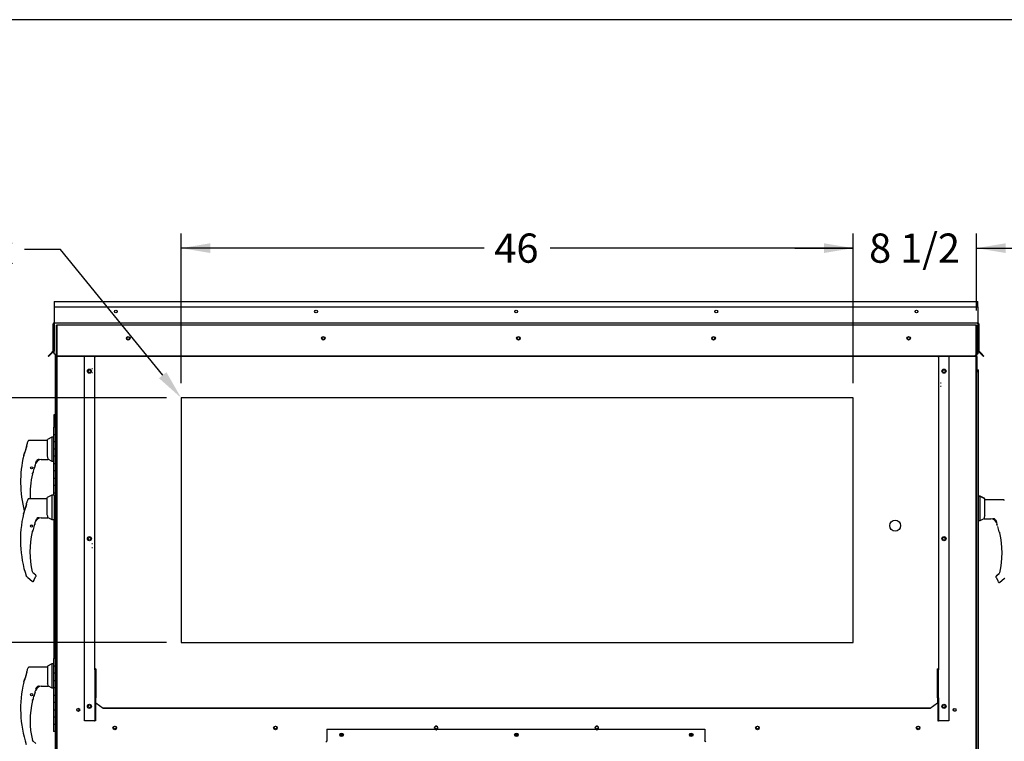
# Paper-space layout 'Layout1' of a CAD drawing. Units: inches. Extents: x 0 to 16.7, y -0.7 to 10.7.
# Drawn here: x 2 to 6.1, y 7.7 to 10.7 of the extents above; entities that cross this region are included whole.
import ezdxf
from ezdxf import colors
from ezdxf.entities.mleader import LeaderData, LeaderLine
from ezdxf.enums import TextEntityAlignment as Align
from ezdxf.lldxf.tags import DXFTag
from ezdxf.math import Vec2, Vec3

# ---------------------------------------------------------------- set-up
doc = ezdxf.new("R2010")
doc.units = ezdxf.units.IN
doc.header["$MEASUREMENT"] = 0
for name, color, linetype in [('0122Y-0076_(RH)', 7, 'Continuous'), ('0122Y-0077_(RH)', 7, 'Continuous'), ('0122Y-0078_(LH)', 7, 'Continuous'), ('0127P-0099', 7, 'Continuous'), ('0127P-0101', 7, 'Continuous'), ('0506F-2434_FAN_S', 7, 'Continuous'), ('0506F-2484_EVAP_', 7, 'Continuous'), ('0506F-3006', 7, 'Continuous'), ('0510F-3055_TOP_P', 7, 'Continuous'), ('0510F-3145_TOP_P', 7, 'Continuous'), ('0703F-10383_RAIN', 7, 'Continuous'), ('0703F-11234_BLAN', 7, 'Continuous'), ('0712F-5077_CAP_E', 7, 'Continuous'), ('0712F-6127_-_FRN', 7, 'Continuous'), ('0719F-2724_RAIN_', 7, 'Continuous'), ('0719F-2842_TOP_L', 7, 'Continuous'), ('__ADD-OA001_ENGI', 7, 'Continuous'), ('Default', 7, 'Continuous')]:
    doc.layers.add(name, color=color, linetype=linetype)
doc.styles.add('SEACAD_Arial', font='arial.ttf')
tags = doc.linetypes.add('HIDDEN2', pattern=[0.1875, 0.125, -0.0625]).pattern_tags.tags
tags[6:7] = [DXFTag(74, 4), DXFTag(75, 0), DXFTag(340, '0'), DXFTag(46, 0.0), DXFTag(50, 0.0), DXFTag(44, 0.0), DXFTag(45, 0.0)]
tags[4:5] = [DXFTag(74, 4), DXFTag(75, 0), DXFTag(340, '0'), DXFTag(46, 0.0), DXFTag(50, 0.0), DXFTag(44, 0.0), DXFTag(45, 0.0)]
doc.dimstyles.new('HORIZ', dxfattribs={"dimtxt": 0.12, "dimasz": 0.12, "dimexe": 0.06, "dimexo": 0.06, "dimgap": 0.03, "dimtad": 0, "dimtih": 1, "dimtoh": 1, "dimdec": 3, "dimlfac": 16.666667, "dimzin": 4, "dimdsep": 46, "dimlunit": 5, "dimtxsty": 'SEACAD_Arial', "dimblk1": '_SE_FILLED', "dimblk2": '_SE_FILLED', "dimsah": 1, "dimcen": 0.06, "dimadec": 0, "dimazin": 0, "dimtfac": 0.8, "dimtdec": 0, "dimtofl": 0, "dimtmove": 0, "dimatfit": 3, "dimfxl": 1, "dimfrac": 2, "dimtolj": 1, "dimtzin": 4, "dimarcsym": 0})

# ---------------------------------------------------------------- blocks, each defined once
blk = doc.blocks.new('SE4')
at = {"layer": '0122Y-0076_(RH)', "color": 7, "linetype": 'Continuous'}
for p, q in [((2.1395, 8.6951), (2.0641, 8.6951)), ((2.1584, 8.7092), (2.1395, 8.6996)), ((2.1395, 8.6291), (2.1395, 8.6996)), ((2.1584, 8.7092), (2.1584, 8.61)), ((2.1679, 8.7092), (2.1584, 8.7092)), ((2.1679, 8.7092), (2.1679, 8.61)), ((2.1738, 8.7057), (2.1679, 8.7057)), ((2.0548, 8.6779), (2.0548, 8.6771)), ((2.0548, 8.6719), (2.0548, 8.6771)), ((2.0551, 8.6732), (2.0548, 8.6719)), ((2.0551, 8.6794), (2.0551, 8.6787)), ((2.0425, 8.6344), (2.0422, 8.6334)), ((2.0422, 8.6334), (2.0422, 8.6334)), ((2.0427, 8.6348), (2.0426, 8.6346)), ((2.0959, 8.6117), (2.0974, 8.6135)), ((2.1142, 8.617), (2.1411, 8.617)), ((2.1411, 8.6265), (2.1395, 8.6291)), ((2.1422, 8.6182), (2.1422, 8.6212)), ((2.1422, 8.6183), (2.1584, 8.61)), ((2.1422, 8.6181), (2.1422, 8.6182)), ((2.1679, 8.6136), (2.1738, 8.6136)), ((2.0865, 8.5849), (2.0866, 8.585)), ((2.0923, 8.6051), (2.0959, 8.6117)), ((2.0959, 8.6117), (2.0959, 8.6117)), ((2.1584, 8.61), (2.1679, 8.61)), ((2.0804, 8.5632), (2.0804, 8.5634)), ((2.0805, 8.5638), (2.0805, 8.5639)), ((2.0531, 8.3779), (2.0531, 8.3779)), ((2.0545, 8.3757), (2.0568, 8.3737)), ((2.0596, 8.371), (2.0774, 8.3565)), ((2.0922, 8.3817), (2.0793, 8.3922)), ((2.0862, 8.3632), (2.0933, 8.3757)), ((2.094, 8.378), (2.0939, 8.3789)), ((2.0939, 8.3789), (2.0939, 8.3789)), ((2.1591, 8.0167), (2.1402, 8.0071)), ((2.1402, 8.0071), (2.1402, 7.9366)), ((2.1591, 8.0167), (2.1591, 7.9175)), ((2.1651, 8.0167), (2.1591, 8.0167)), ((2.0555, 7.9846), (2.0555, 7.9853)), ((2.0555, 7.9793), (2.0555, 7.9846)), ((2.0557, 7.9806), (2.0555, 7.9793)), ((2.0557, 7.9869), (2.0558, 7.9861)), ((2.1402, 8.0025), (2.0647, 8.0025)), ((2.0431, 7.9418), (2.0428, 7.9408)), ((2.0428, 7.9408), (2.0428, 7.9408)), ((2.0434, 7.9423), (2.0433, 7.942)), ((2.1417, 7.9339), (2.1402, 7.9366)), ((2.1429, 7.9256), (2.1429, 7.9287)), ((2.1429, 7.9257), (2.1591, 7.9175)), ((2.1429, 7.9256), (2.1429, 7.9256)), ((2.0872, 7.8924), (2.0872, 7.8925)), ((2.0929, 7.9125), (2.0965, 7.9192)), ((2.0965, 7.9192), (2.0981, 7.921)), ((2.0966, 7.9192), (2.0965, 7.9192)), ((2.1149, 7.9244), (2.1417, 7.9244)), ((2.1591, 7.9175), (2.1651, 7.9175)), ((2.081, 7.8706), (2.081, 7.8708)), ((2.0811, 7.8712), (2.0812, 7.8714)), ((2.0929, 7.6891), (2.08, 7.6997))]:
    blk.add_line(p, q, dxfattribs=at)
for centre in [(2.0749, 8.5829), (2.0756, 7.8903)]:
    blk.add_circle(centre, 0.00472, dxfattribs=at)
for centre, radius, start, end in [((1.7529, 8.7494), 0.3117, 338.1524, 345.8483), ((1.7305, 8.7567), 0.3352, 338.7057, 345.0634), ((2.5013, 8.525), 0.4722, 159.3439, 160.9102), ((2.5013, 8.525), 0.4717, 166.7162, 198.169), ((1.7764, 8.7423), 0.2873, 338.117, 340.7128), ((2.1145, 8.5933), 0.0237, 90.7025, 159.9653), ((2.1055, 8.6033), 0.0139, 92.793, 130.0155), ((2.1298, 8.6212), 0.0124, 0.2703, 25.2193), ((2.1411, 8.6181), 0.00118, 270, 0), ((2.1747, 8.5484), 0.0955, 157.5006, 170.6382), ((2.4304, 8.4754), 0.3609, 161.0108, 162.3355), ((2.4304, 8.4754), 0.3609, 161.1793, 161.8042), ((2.1106, 8.5882), 0.023, 161.4136, 169.3896), ((2.4304, 8.4754), 0.3622, 159.0114, 160.6332), ((2.4304, 8.4754), 0.3618, 166.6864, 192.8673), ((2.0783, 8.5637), 0.00208, 287.0207, 346.4837), ((2.4304, 8.4754), 0.3609, 165.8033, 165.8866), ((2.0577, 8.3794), 0.0049, 198.2397, 229.4784), ((1.9467, 8.2539), 0.1627, 46.1465, 47.4099), ((2.0892, 8.378), 0.00472, 10.3685, 50.5481), ((2.0892, 8.378), 0.00472, 330.1831, 0.0714), ((2.0893, 8.378), 0.00469, 350.098, 352.6815), ((2.1135, 8.3469), 0.0319, 149.1261, 156.853), ((1.7535, 8.0568), 0.3117, 338.1524, 345.8483), ((1.7311, 8.0641), 0.3352, 338.7057, 345.0634), ((1.7771, 8.0498), 0.2873, 338.117, 345.6326), ((2.5019, 7.8324), 0.4722, 159.3439, 160.9102), ((2.5019, 7.8324), 0.4717, 166.7162, 198.169), ((2.1305, 7.9286), 0.0124, 0.2703, 25.2193), ((2.1417, 7.9256), 0.00118, 270, 0), ((2.1754, 7.8558), 0.0955, 157.5006, 170.6382), ((2.4311, 7.7828), 0.3609, 161.0108, 162.3355), ((2.4311, 7.7828), 0.3609, 161.1793, 161.8042), ((2.1112, 7.8956), 0.023, 161.4136, 169.3896), ((2.4311, 7.7828), 0.3622, 159.0114, 160.6332), ((2.1152, 7.9007), 0.0237, 90.7025, 159.9653), ((2.1061, 7.9107), 0.0139, 92.793, 130.0155), ((2.4311, 7.7828), 0.3618, 166.6864, 192.8673), ((2.079, 7.8711), 0.00208, 287.0207, 346.4837), ((2.4311, 7.7828), 0.3609, 165.8033, 165.8866), ((2.0829, 7.7033), 0.00469, 192.7842, 230.8171)]:
    blk.add_arc(centre, radius, start, end, dxfattribs=at)
for centre, major_axis, ratio, start_param, end_param in [((2.0596, 8.6771), (0.00472, 0), 0.965749, 2.799047, 3.141593), ((2.0966, 8.6143), (-0.000853, 0.000817), 0.234471, 2.945687, 3.398938), ((2.0858, 8.5851), (-0.000648, 0.000286), 0.776032, 3.081594, 3.280227), ((2.0798, 8.5641), (-0.000703, 0.000092), 0.800094, 2.995787, 3.258223), ((2.0576, 8.3746), (0.000798, 0.000871), 0.544224, 3.129708, 3.245668), ((2.0822, 8.3606), (-0.00221, 0.00084), 0.878871, 2.957867, 3.212369), ((2.0602, 7.9846), (0.00472, 0), 0.965749, 2.799047, 3.141593), ((2.0865, 7.8926), (-0.000648, 0.000286), 0.776032, 3.081594, 3.280227), ((2.0972, 7.9217), (-0.000853, 0.000817), 0.234471, 2.945687, 3.398938), ((2.0805, 7.8715), (-0.000703, 0.000092), 0.800094, 2.995787, 3.258223)]:
    blk.add_ellipse(centre, major_axis=major_axis, ratio=ratio, start_param=start_param, end_param=end_param, dxfattribs=at)
for points, knots in [([(2.0641, 8.6951), (2.0636, 8.695), (2.0627, 8.695), (2.0613, 8.6943), (2.0603, 8.6933), (2.0599, 8.6925), (2.0597, 8.692)], [0, 0, 0, 0, 0.2442, 0.5, 0.7558, 1, 1, 1, 1]), ([(2.1062, 8.6169), (2.1062, 8.617), (2.1062, 8.6171), (2.106, 8.6172), (2.1059, 8.6172), (2.1055, 8.6173), (2.1052, 8.6173), (2.1045, 8.6173), (2.1042, 8.6172), (2.1031, 8.617), (2.1023, 8.6168), (2.1009, 8.6162), (2.1002, 8.6158), (2.0987, 8.6148), (2.0981, 8.6142), (2.0974, 8.6135)], [0.4375, 0.4375, 0.4375, 0.4375, 0.46875, 0.46875, 0.5, 0.5, 0.5625, 0.5625, 0.625, 0.625, 0.75, 0.75, 0.875, 0.875, 1, 1, 1, 1]), ([(2.1048, 8.6171), (2.1051, 8.6171), (2.1055, 8.6171), (2.1058, 8.6169), (2.1058, 8.6167), (2.1054, 8.6164), (2.1051, 8.6162), (2.1043, 8.6158), (2.1039, 8.6156), (2.1018, 8.6145), (2.1001, 8.6135), (2.0984, 8.6124)], [0, 0, 0, 0, 0.125, 0.125, 0.25, 0.25, 0.375, 0.375, 0.5, 0.5, 1, 1, 1, 1]), ([(2.0799, 8.5634), (2.0799, 8.5634), (2.0798, 8.5633), (2.0796, 8.5629), (2.0795, 8.5628), (2.0794, 8.5624), (2.0793, 8.5622), (2.0792, 8.5618), (2.0791, 8.5615), (2.079, 8.561), (2.0789, 8.5608), (2.0786, 8.5599), (2.0785, 8.5593), (2.0783, 8.5587)], [0, 0, 0, 0, 0.25, 0.25, 0.375, 0.375, 0.5, 0.5, 0.625, 0.625, 0.75, 0.75, 1, 1, 1, 1]), ([(2.0783, 8.5587), (2.0785, 8.5593), (2.0786, 8.5599), (2.0789, 8.5609), (2.079, 8.5613), (2.0791, 8.5616)], [0, 0, 0, 0, 0.25, 0.25, 0.4319362, 0.4319362, 0.4319362, 0.4319362]), ([(2.0774, 8.3565), (2.0777, 8.3563), (2.0782, 8.3559), (2.0791, 8.3556), (2.0802, 8.3554), (2.0813, 8.3555), (2.0823, 8.3558), (2.0832, 8.3563), (2.084, 8.357), (2.0843, 8.3575), (2.0845, 8.3578)], [0, 0, 0, 0, 0.114653, 0.237735, 0.367157, 0.5, 0.632843, 0.762265, 0.885347, 1, 1, 1, 1]), ([(2.0647, 8.0025), (2.0642, 8.0025), (2.0633, 8.0024), (2.062, 8.0017), (2.0609, 8.0007), (2.0605, 7.9999), (2.0603, 7.9995)], [0, 0, 0, 0, 0.2442, 0.5, 0.7558, 1, 1, 1, 1]), ([(2.1069, 7.9243), (2.1069, 7.9244), (2.1068, 7.9245), (2.1066, 7.9246), (2.1065, 7.9247), (2.1061, 7.9247), (2.1058, 7.9248), (2.1052, 7.9247), (2.1048, 7.9247), (2.1037, 7.9245), (2.103, 7.9242), (2.1015, 7.9236), (2.1008, 7.9232), (2.0994, 7.9222), (2.0987, 7.9216), (2.0981, 7.921)], [0.4375, 0.4375, 0.4375, 0.4375, 0.46875, 0.46875, 0.5, 0.5, 0.5625, 0.5625, 0.625, 0.625, 0.75, 0.75, 0.875, 0.875, 1, 1, 1, 1]), ([(2.1054, 7.9246), (2.1058, 7.9246), (2.1061, 7.9245), (2.1065, 7.9244), (2.1065, 7.9242), (2.106, 7.9238), (2.1057, 7.9236), (2.105, 7.9232), (2.1046, 7.923), (2.1025, 7.9219), (2.1007, 7.921), (2.0991, 7.9198)], [0, 0, 0, 0, 0.125, 0.125, 0.25, 0.25, 0.375, 0.375, 0.5, 0.5, 1, 1, 1, 1]), ([(2.0806, 7.8708), (2.0805, 7.8708), (2.0804, 7.8707), (2.0802, 7.8704), (2.0802, 7.8702), (2.0801, 7.8699), (2.08, 7.8697), (2.0798, 7.8692), (2.0798, 7.869), (2.0796, 7.8685), (2.0795, 7.8682), (2.0793, 7.8674), (2.0791, 7.8668), (2.079, 7.8661)], [0, 0, 0, 0, 0.25, 0.25, 0.375, 0.375, 0.5, 0.5, 0.625, 0.625, 0.75, 0.75, 1, 1, 1, 1]), ([(2.079, 7.8661), (2.0791, 7.8668), (2.0793, 7.8674), (2.0796, 7.8684), (2.0797, 7.8688), (2.0798, 7.8692)], [0, 0, 0, 0, 0.25, 0.25, 0.4480539, 0.4480539, 0.4480539, 0.4480539])]:
    blk.add_open_spline(points, degree=3, knots=knots, dxfattribs=at)
at = {"layer": '0122Y-0077_(RH)', "color": 7, "linetype": 'Continuous'}
for p, q in [((2.1591, 8.9485), (2.1402, 8.9389)), ((2.1402, 8.8684), (2.1402, 8.9389)), ((2.1591, 8.9485), (2.1591, 8.8493)), ((2.1651, 8.9485), (2.1591, 8.9485)), ((2.0555, 8.9164), (2.0555, 8.9171)), ((2.0555, 8.9111), (2.0555, 8.9164)), ((2.0557, 8.9124), (2.0555, 8.9111)), ((2.0557, 8.9187), (2.0558, 8.9179)), ((2.1402, 8.9343), (2.0647, 8.9343)), ((2.0431, 8.8736), (2.0428, 8.8726)), ((2.0428, 8.8726), (2.0428, 8.8726)), ((2.0434, 8.8741), (2.0433, 8.8738)), ((2.1149, 8.8562), (2.1417, 8.8562)), ((2.1417, 8.8657), (2.1402, 8.8684)), ((2.1429, 8.8574), (2.1429, 8.8605)), ((2.1429, 8.8575), (2.1591, 8.8493)), ((2.1429, 8.8574), (2.1429, 8.8574)), ((2.0872, 8.8242), (2.0872, 8.8243)), ((2.0929, 8.8443), (2.0965, 8.851)), ((2.0965, 8.851), (2.0981, 8.8528)), ((2.0966, 8.851), (2.0965, 8.851)), ((2.1591, 8.8493), (2.1651, 8.8493)), ((2.081, 8.8024), (2.081, 8.8026)), ((2.0811, 8.803), (2.0812, 8.8032)), ((5.9712, 8.705), (5.9636, 8.705)), ((5.9712, 8.6058), (5.9712, 8.705)), ((5.9901, 8.6954), (5.9712, 8.705)), ((5.9901, 8.6249), (5.9901, 8.6954)), ((6.0656, 8.6908), (5.9901, 8.6908)), ((5.9712, 8.6058), (5.9874, 8.614)), ((5.9874, 8.617), (5.9874, 8.6139)), ((5.9874, 8.6139), (5.9874, 8.6139)), ((5.9901, 8.6249), (5.9886, 8.6222)), ((5.9636, 8.6058), (5.9712, 8.6058)), ((5.9886, 8.6127), (6.0154, 8.6127)), ((6.0322, 8.6093), (6.0338, 8.6075)), ((6.0338, 8.6075), (6.0374, 8.6009)), ((6.0431, 8.5806), (6.0431, 8.5808)), ((6.0491, 8.5595), (6.0491, 8.5596)), ((6.0493, 8.5591), (6.0493, 8.5589)), ((6.0357, 8.3738), (6.0358, 8.3746)), ((6.0358, 8.3746), (6.0358, 8.3746)), ((6.0363, 8.3714), (6.0435, 8.359)), ((6.0503, 8.388), (6.0374, 8.3774)), ((6.0522, 8.3522), (6.07, 8.3668))]:
    blk.add_line(p, q, dxfattribs=at)
blk.add_circle((2.0756, 8.8221), 0.00472, dxfattribs=at)
for centre, radius, start, end in [((1.7535, 8.9886), 0.3117, 338.1524, 345.8483), ((1.7311, 8.9959), 0.3352, 338.7057, 345.0634), ((1.7771, 8.9816), 0.2873, 338.117, 345.6326), ((2.5019, 8.7642), 0.4722, 159.3439, 160.9102), ((2.5019, 8.7642), 0.4717, 166.7162, 194.5853), ((2.1152, 8.8325), 0.0237, 90.7025, 159.9653), ((2.1061, 8.8425), 0.0139, 92.793, 130.0155), ((2.1305, 8.8604), 0.0124, 0.2703, 25.2193), ((2.1417, 8.8574), 0.00118, 270, 0), ((2.1754, 8.7876), 0.0955, 157.5006, 170.6382), ((2.4311, 8.7146), 0.3609, 161.0108, 162.3355), ((2.4311, 8.7146), 0.3609, 161.1289, 161.8042), ((2.1112, 8.8274), 0.023, 161.4136, 169.3896), ((2.4311, 8.7146), 0.3622, 159.0114, 160.6332), ((2.4311, 8.7146), 0.3618, 166.6864, 183.099), ((2.079, 8.8029), 0.00208, 287.0207, 346.4837), ((2.4311, 8.7146), 0.3609, 165.8033, 165.8866), ((5.9998, 8.6169), 0.0124, 154.8236, 179.6866), ((5.9886, 8.6139), 0.00118, 180, 270), ((6.0151, 8.589), 0.0237, 20.0347, 89.2975), ((6.0242, 8.599), 0.0139, 49.9845, 87.207), ((5.6992, 8.4711), 0.3622, 19.3668, 20.9886), ((5.6992, 8.4711), 0.3609, 18.1594, 19.2889), ((6.0193, 8.584), 0.0228, 10.565, 18.6318), ((5.9555, 8.5443), 0.0949, 9.3198, 22.5414), ((5.6992, 8.4711), 0.3609, 14.1134, 14.1967), ((6.0513, 8.5594), 0.00208, 193.495, 244.2534), ((5.6992, 8.4711), 0.3618, 347.1327, 13.3136), ((6.0404, 8.3738), 0.00472, 169.6345, 209.8142), ((6.0404, 8.3738), 0.00472, 129.4519, 169.6315), ((6.0161, 8.3426), 0.0319, 23.147, 30.8739)]:
    blk.add_arc(centre, radius, start, end, dxfattribs=at)
for centre, major_axis, ratio, start_param, end_param in [((2.0602, 8.9164), (0.00472, 0), 0.965749, 2.799047, 3.141593), ((2.0865, 8.8244), (-0.000648, 0.000286), 0.776032, 3.081594, 3.280227), ((2.0972, 8.8535), (-0.000853, 0.000817), 0.234471, 2.945687, 3.398938), ((2.0805, 8.8033), (-0.000703, 0.000092), 0.800094, 2.995787, 3.258223), ((6.0331, 8.61), (0.000853, 0.000817), 0.234471, 2.884248, 3.337498), ((6.0475, 8.3563), (0.00221, 0.00084), 0.878871, 3.071153, 3.325318)]:
    blk.add_ellipse(centre, major_axis=major_axis, ratio=ratio, start_param=start_param, end_param=end_param, dxfattribs=at)
for points, knots in [([(2.0647, 8.9343), (2.0642, 8.9343), (2.0633, 8.9342), (2.062, 8.9335), (2.0609, 8.9325), (2.0605, 8.9317), (2.0603, 8.9313)], [0, 0, 0, 0, 0.2442, 0.5, 0.7558, 1, 1, 1, 1]), ([(2.1069, 8.8561), (2.1069, 8.8562), (2.1068, 8.8563), (2.1066, 8.8564), (2.1065, 8.8565), (2.1061, 8.8565), (2.1058, 8.8566), (2.1052, 8.8565), (2.1048, 8.8565), (2.1037, 8.8563), (2.103, 8.856), (2.1015, 8.8554), (2.1008, 8.855), (2.0994, 8.854), (2.0987, 8.8534), (2.0981, 8.8528)], [0.4375, 0.4375, 0.4375, 0.4375, 0.46875, 0.46875, 0.5, 0.5, 0.5625, 0.5625, 0.625, 0.625, 0.75, 0.75, 0.875, 0.875, 1, 1, 1, 1]), ([(2.1054, 8.8564), (2.1058, 8.8564), (2.1061, 8.8563), (2.1065, 8.8562), (2.1065, 8.856), (2.106, 8.8556), (2.1057, 8.8554), (2.105, 8.855), (2.1046, 8.8548), (2.1025, 8.8537), (2.1007, 8.8528), (2.0991, 8.8516)], [0, 0, 0, 0, 0.125, 0.125, 0.25, 0.25, 0.375, 0.375, 0.5, 0.5, 1, 1, 1, 1]), ([(2.0806, 8.8026), (2.0805, 8.8026), (2.0804, 8.8025), (2.0802, 8.8022), (2.0802, 8.802), (2.0801, 8.8017), (2.08, 8.8015), (2.0798, 8.801), (2.0798, 8.8008), (2.0796, 8.8003), (2.0795, 8.8), (2.0793, 8.7992), (2.0791, 8.7986), (2.079, 8.7979)], [0, 0, 0, 0, 0.25, 0.25, 0.375, 0.375, 0.5, 0.5, 0.625, 0.625, 0.75, 0.75, 1, 1, 1, 1]), ([(2.079, 8.7979), (2.0791, 8.7986), (2.0793, 8.7992), (2.0796, 8.8001), (2.0797, 8.8005), (2.0798, 8.8008)], [0, 0, 0, 0, 0.25, 0.25, 0.4173453, 0.4173453, 0.4173453, 0.4173453]), ([(6.07, 8.6878), (6.0698, 8.6882), (6.0694, 8.689), (6.0683, 8.69), (6.067, 8.6907), (6.0661, 8.6908), (6.0656, 8.6908)], [0, 0, 0, 0, 0.2442, 0.5, 0.7558, 1, 1, 1, 1]), ([(6.0322, 8.6093), (6.0316, 8.6099), (6.0309, 8.6105), (6.0295, 8.6115), (6.0288, 8.6119), (6.0273, 8.6125), (6.0266, 8.6128), (6.0255, 8.613), (6.0251, 8.613), (6.0245, 8.6131), (6.0241, 8.613), (6.0238, 8.613), (6.0236, 8.6129), (6.0235, 8.6128), (6.0234, 8.6127), (6.0234, 8.6126)], [0, 0, 0, 0, 0.125, 0.125, 0.25, 0.25, 0.375, 0.375, 0.4375, 0.4375, 0.5, 0.5, 0.53125, 0.53125, 0.5625, 0.5625, 0.5625, 0.5625]), ([(6.0513, 8.5544), (6.0512, 8.5551), (6.051, 8.5557), (6.0507, 8.5568), (6.0505, 8.5573), (6.0503, 8.558), (6.0502, 8.5582), (6.0501, 8.5585), (6.05, 8.5587), (6.0499, 8.559), (6.0498, 8.5591), (6.0497, 8.5591)], [0, 0, 0, 0, 0.25, 0.25, 0.5, 0.5, 0.625, 0.625, 0.75, 0.75, 1, 1, 1, 1]), ([(6.0504, 8.5576), (6.0505, 8.5574), (6.0506, 8.5572), (6.0507, 8.5568), (6.0508, 8.5565), (6.0508, 8.5562)], [0.5360563, 0.5360563, 0.5360563, 0.5360563, 0.625, 0.625, 0.749503, 0.749503, 0.749503, 0.749503]), ([(6.0508, 8.5575), (6.0508, 8.5575), (6.0507, 8.5574), (6.0507, 8.5572), (6.0508, 8.5566), (6.0511, 8.5556), (6.0512, 8.5549), (6.0513, 8.5544)], [0.2889207, 0.2889207, 0.2889207, 0.2889207, 0.3315631, 0.4589132, 0.611231, 0.791025, 1, 1, 1, 1]), ([(6.0451, 8.3535), (6.0453, 8.3532), (6.0457, 8.3527), (6.0464, 8.352), (6.0473, 8.3515), (6.0484, 8.3512), (6.0495, 8.3511), (6.0505, 8.3513), (6.0515, 8.3517), (6.052, 8.352), (6.0522, 8.3522)], [0, 0, 0, 0, 0.114653, 0.237735, 0.367157, 0.5, 0.632843, 0.762265, 0.885347, 1, 1, 1, 1]), ([(6.0728, 8.3694), (6.0725, 8.3691), (6.0721, 8.3687), (6.0714, 8.3681), (6.0711, 8.3678), (6.0706, 8.3673), (6.0704, 8.3671), (6.0701, 8.3669), (6.07, 8.3668), (6.07, 8.3668), (6.0701, 8.3669), (6.0704, 8.3671), (6.0706, 8.3673), (6.0711, 8.3678), (6.0714, 8.3681), (6.0721, 8.3687), (6.0725, 8.3691), (6.0728, 8.3694)], [0, 0, 0, 0, 0.125, 0.125, 0.25, 0.25, 0.375, 0.375, 0.5, 0.5, 0.625, 0.625, 0.75, 0.75, 0.875, 0.875, 1, 1, 1, 1])]:
    blk.add_open_spline(points, degree=3, knots=knots, dxfattribs=at)
at = {"layer": '0122Y-0078_(LH)', "color": 7, "linetype": 'Continuous'}
for p, q in [((5.9712, 8.7053), (5.9636, 8.7053)), ((5.9712, 8.705), (5.9712, 8.7053)), ((5.9901, 8.6957), (5.9712, 8.7053)), ((5.9901, 8.6954), (5.9901, 8.6957)), ((6.0656, 8.6912), (5.9901, 8.6912)), ((6.0358, 8.375), (6.0358, 8.375)), ((6.0503, 8.3883), (6.0374, 8.3778)), ((6.052, 8.3909), (6.0519, 8.3909))]:
    blk.add_line(p, q, dxfattribs=at)
blk.add_arc((6.0404, 8.3741), 0.00472, 129.4519, 169.6315, dxfattribs=at)
blk.add_ellipse((6.0655, 8.6859), major_axis=(0.00469, -0.00053), ratio=0.982005, start_param=0.479676, end_param=0.556892, dxfattribs=at)
blk.add_open_spline([(6.07, 8.6881), (6.0698, 8.6886), (6.0694, 8.6894), (6.0683, 8.6904), (6.067, 8.691), (6.0661, 8.6911), (6.0656, 8.6912)], degree=3, knots=[0, 0, 0, 0, 0.2442, 0.5, 0.7558, 1, 1, 1, 1], dxfattribs=at)
at = {"layer": '0127P-0099', "color": 7, "linetype": 'Continuous'}
for p, q in [((5.9585, 9.2252), (5.957, 9.2252)), ((5.9585, 9.2252), (5.9636, 9.2252)), ((5.9636, 9.2185), (5.9636, 9.2252)), ((5.9559, 9.2185), (5.9585, 9.2185)), ((5.9585, 9.2185), (5.9636, 9.2185)), ((5.9636, 6.2785), (5.9636, 9.2185))]:
    blk.add_line(p, q, dxfattribs=at)
at = {"layer": '0127P-0101', "color": 7, "linetype": 'Continuous'}
for p, q in [((2.1715, 9.0405), (2.1664, 9.0405)), ((2.1664, 9.0405), (2.1664, 8.9896)), ((2.1715, 9.0405), (2.1738, 9.0405)), ((2.1664, 8.61), (2.1664, 8.0382))]:
    blk.add_line(p, q, dxfattribs=at)
at = {"layer": '0506F-2434_FAN_S', "color": 7, "linetype": 'Continuous'}
for p, q in [((2.1739, 9.2806), (2.1739, 9.2858)), ((2.1739, 9.2806), (2.1767, 9.2806)), ((2.1739, 9.2562), (2.1739, 9.2806))]:
    blk.add_line(p, q, dxfattribs=at)
at = {"layer": '0506F-2484_EVAP_', "color": 7, "linetype": 'HIDDEN2'}
for p, q in [((2.177, 9.2836), (2.177, 9.4087)), ((2.183, 9.4087), (2.177, 9.4087)), ((2.18, 6.1276), (2.18, 9.4087)), ((5.9499, 9.4087), (2.183, 9.4087)), ((5.9559, 9.4087), (5.9499, 9.4087)), ((5.9529, 9.4087), (5.9529, 6.1276)), ((5.9559, 9.4087), (5.9559, 9.2858)), ((2.18, 9.3613), (2.177, 9.3613)), ((2.177, 9.3496), (2.18, 9.3496)), ((5.9559, 9.3613), (5.9529, 9.3613)), ((5.9529, 9.3496), (5.9559, 9.3496)), ((2.177, 9.2803), (2.18, 9.2803)), ((2.18, 9.2803), (2.183, 9.2803)), ((2.183, 9.2803), (2.3191, 9.2803)), ((2.3191, 9.2803), (2.3251, 9.2803)), ((5.8077, 9.2803), (5.8137, 9.2803)), ((5.8137, 9.2803), (5.9499, 9.2803)), ((5.9499, 9.2803), (5.9529, 9.2803)), ((5.9529, 9.2803), (5.9559, 9.2803)), ((2.3251, 9.2295), (2.3221, 9.2295)), ((2.3221, 9.2145), (2.3251, 9.2145)), ((5.8107, 9.1694), (5.8077, 9.1694)), ((5.8077, 9.1578), (5.8107, 9.1578)), ((5.4494, 9.1096), (2.6894, 9.1096)), ((2.6894, 9.1096), (2.6894, 8.1046)), ((5.4494, 8.1046), (5.4494, 9.1096)), ((2.3251, 8.5095), (2.3221, 8.5095)), ((2.3221, 8.4945), (2.3251, 8.4945)), ((2.6894, 8.1046), (5.4494, 8.1046))]:
    blk.add_line(p, q, dxfattribs=at)
at = {"layer": '0506F-2484_EVAP_', "color": 7, "linetype": 'Continuous'}
for p, q in [((2.177, 6.1276), (2.177, 9.2836)), ((5.9559, 9.2858), (5.9559, 6.1276))]:
    blk.add_line(p, q, dxfattribs=at)
for centre, radius in [((2.4725, 9.3544), 0.00582), ((3.2738, 9.3544), 0.00582), ((4.0751, 9.3544), 0.00582), ((4.8764, 9.3544), 0.00582), ((5.6777, 9.3544), 0.00582), ((2.3129, 9.2195), 0.00582), ((5.8223, 9.2195), 0.00582), ((2.3129, 8.5309), 0.00582), ((5.8223, 8.5309), 0.00582), ((2.3129, 7.8422), 0.00582), ((5.8223, 7.8422), 0.00582), ((2.267, 7.8279), 0.00582), ((5.8659, 7.8279), 0.00582), ((2.4171, 7.7535), 0.0075), ((3.0769, 7.7535), 0.0075), ((3.3486, 7.7251), 0.00582), ((4.0664, 7.7251), 0.00582), ((4.7843, 7.7251), 0.00582), ((5.0561, 7.7535), 0.0075), ((5.7159, 7.7535), 0.0075)]:
    blk.add_circle(centre, radius, dxfattribs=at)
at = {"layer": '0506F-2484_EVAP_', "color": 7, "linetype": 'HIDDEN2'}
blk.add_circle((5.6219, 8.5846), 0.0225, dxfattribs=at)
at = {"layer": '0506F-2484_EVAP_', "color": 7, "linetype": 'Continuous'}
for centre, start, end in [((3.7366, 7.7535), 0, 228.6453), ((3.7366, 7.7535), 311.3547, 0), ((4.3964, 7.7535), 0, 228.6453), ((4.3964, 7.7535), 311.3547, 0)]:
    blk.add_arc(centre, 0.0075, start, end, dxfattribs=at)
at = {"layer": '0506F-2484_EVAP_', "color": 7, "linetype": 'HIDDEN2'}
for centre in [(3.7366, 7.7535), (4.3964, 7.7535)]:
    blk.add_arc(centre, 0.0075, 228.6453, 311.3547, dxfattribs=at)
at = {"layer": '0506F-3006', "color": 7, "linetype": 'Continuous'}
for p, q in [((2.1767, 9.2838), (2.1767, 9.2795)), ((2.1767, 9.2593), (2.1767, 9.2795)), ((2.177, 9.2795), (2.1767, 9.2795)), ((5.957, 9.2795), (5.9559, 9.2795)), ((5.957, 9.2795), (5.957, 9.2867)), ((5.957, 9.2795), (5.957, 9.2185))]:
    blk.add_line(p, q, dxfattribs=at)
at = {"layer": '0510F-3055_TOP_P', "color": 7, "linetype": 'Continuous'}
for p, q in [((2.168, 9.5057), (5.9617, 9.5057)), ((2.168, 9.5057), (2.168, 9.5015)), ((5.9617, 9.5015), (5.9617, 9.5057)), ((2.168, 9.5015), (2.168, 9.4832)), ((2.168, 9.4832), (5.9617, 9.4832)), ((5.9617, 9.4832), (5.9617, 9.5015))]:
    blk.add_line(p, q, dxfattribs=at)
at = {"layer": '0510F-3145_TOP_P', "color": 7, "linetype": 'Continuous'}
for p, q in [((2.168, 9.4832), (2.168, 9.42)), ((5.9617, 9.4832), (5.9617, 9.42)), ((2.1637, 9.3023), (2.1637, 9.4139)), ((2.1661, 9.3023), (2.1661, 9.4139)), ((2.168, 9.42), (2.168, 9.4181)), ((2.168, 9.4181), (5.9617, 9.4181)), ((2.168, 9.4139), (2.168, 9.4181)), ((2.168, 9.4139), (2.168, 9.3023)), ((5.9617, 9.42), (5.9617, 9.4181)), ((5.9617, 9.4139), (5.9617, 9.4181)), ((5.9617, 9.4139), (5.9617, 9.3023)), ((5.9635, 9.4139), (5.9635, 9.3023)), ((5.9659, 9.4139), (5.9659, 9.3023)), ((2.1632, 9.301), (2.1538, 9.2916)), ((2.168, 9.3023), (2.168, 9.301)), ((2.168, 9.2916), (2.168, 9.301)), ((5.9617, 9.3023), (5.9617, 9.301)), ((5.9617, 9.301), (5.9617, 9.2916)), ((5.9759, 9.2916), (5.9665, 9.301)), ((2.1538, 9.2916), (2.1432, 9.281)), ((2.1449, 9.2793), (2.1432, 9.281)), ((2.1555, 9.2899), (2.1449, 9.2793)), ((2.1555, 9.2899), (2.1538, 9.2916)), ((2.1649, 9.2993), (2.1555, 9.2899)), ((2.168, 9.2916), (2.183, 9.281)), ((2.168, 9.2899), (2.168, 9.2916)), ((2.183, 9.2793), (2.168, 9.2899)), ((5.9467, 9.281), (2.183, 9.281)), ((2.183, 9.281), (2.183, 9.2793)), ((5.9467, 9.2793), (2.183, 9.2793)), ((5.9467, 9.281), (5.9617, 9.2916)), ((5.9617, 9.2899), (5.9467, 9.2793)), ((5.9467, 9.2793), (5.9467, 9.281)), ((5.9617, 9.2916), (5.9617, 9.2899)), ((5.9742, 9.2899), (5.9648, 9.2993)), ((5.9742, 9.2899), (5.9759, 9.2916)), ((5.9848, 9.2793), (5.9742, 9.2899)), ((5.9865, 9.281), (5.9759, 9.2916)), ((5.9848, 9.2793), (5.9865, 9.281))]:
    blk.add_line(p, q, dxfattribs=at)
for centre, radius in [((2.4214, 9.4647), 0.00582), ((3.2434, 9.4647), 0.00582), ((4.0654, 9.4647), 0.00582), ((4.8874, 9.4647), 0.00582), ((5.7094, 9.4647), 0.00582), ((2.472, 9.3544), 0.0075), ((3.2733, 9.3544), 0.0075), ((4.0746, 9.3544), 0.0075), ((4.8759, 9.3544), 0.0075), ((5.6772, 9.3544), 0.0075)]:
    blk.add_circle(centre, radius, dxfattribs=at)
for centre, radius, start, end in [((2.168, 9.4139), 0.00426, 90, 180), ((2.168, 9.4139), 0.00186, 90, 180), ((5.9617, 9.4139), 0.00426, 0, 90), ((5.9617, 9.4139), 0.00186, 0, 90), ((2.1619, 9.3023), 0.00186, 315, 0), ((2.1619, 9.3023), 0.00426, 315, 0), ((5.9678, 9.3023), 0.00426, 180, 225), ((5.9678, 9.3023), 0.00186, 180, 225)]:
    blk.add_arc(centre, radius, start, end, dxfattribs=at)
at = {"layer": '0703F-10383_RAIN', "color": 7, "linetype": 'Continuous'}
for p, q in [((3.2885, 7.7479), (4.84, 7.7479)), ((3.2885, 7.7479), (3.2885, 7.7022)), ((4.84, 7.7479), (4.84, 7.7022)), ((3.2885, 7.7022), (3.2885, 7.7007)), ((3.2885, 7.7007), (3.2885, 7.6984)), ((4.84, 7.7022), (4.84, 7.7007)), ((4.84, 7.6984), (4.84, 7.7007))]:
    blk.add_line(p, q, dxfattribs=at)
for centre in [(3.3485, 7.725), (4.0664, 7.725), (4.7842, 7.725)]:
    blk.add_circle(centre, 0.0075, dxfattribs=at)
for centre, major_axis, start_param, end_param in [((3.2885, 7.6949), (0.00426, 0), 1.570796, 3.141593), ((4.84, 7.6949), (-0.00426, 0), 3.141593, 4.712389)]:
    blk.add_ellipse(centre, major_axis=major_axis, ratio=0.819152, start_param=start_param, end_param=end_param, dxfattribs=at)
at = {"layer": '0703F-11234_BLAN', "color": 7, "linetype": 'Continuous'}
for p, q in [((3.3541, 7.7233), (3.343, 7.7233)), ((4.072, 7.7233), (4.0609, 7.7233)), ((4.7898, 7.7233), (4.7787, 7.7233))]:
    blk.add_line(p, q, dxfattribs=at)
for centre in [(2.4173, 7.7548), (3.077, 7.7548), (3.7368, 7.7548), (4.3965, 7.7548), (5.0563, 7.7548), (5.7161, 7.7548)]:
    blk.add_circle(centre, 0.00582, dxfattribs=at)
at = {"layer": '0712F-5077_CAP_E', "color": 7, "linetype": 'Continuous'}
for centre, start, end in [((2.2652, 7.8282), 268.091, 0), ((2.2652, 7.8282), 0, 69.6506), ((5.8669, 7.8282), 114.3485, 283.3668)]:
    blk.add_arc(centre, 0.00582, start, end, dxfattribs=at)
at = {"layer": '0712F-6127_-_FRN', "color": 7, "linetype": 'Continuous'}
for p, q in [((2.1738, 6.5214), (2.1738, 9.255)), ((2.1744, 9.2572), (2.177, 9.2572)), ((2.177, 9.2572), (2.1744, 9.2572))]:
    blk.add_line(p, q, dxfattribs=at)
for start, end in [(151.0529, 180), (108.0906, 151.0529)]:
    blk.add_arc((2.1784, 9.255), 0.00465, start, end, dxfattribs=at)
blk.add_ellipse((2.1784, 9.255), major_axis=(0.00465, 0), ratio=0.997901, start_param=2.63637, end_param=3.141593, dxfattribs=at)
at = {"layer": '0719F-2724_RAIN_', "color": 7, "linetype": 'Continuous'}
for p, q in [((2.2925, 7.7823), (2.2925, 9.2793)), ((2.3347, 9.2789), (2.336, 9.2789)), ((2.3351, 9.2771), (2.3347, 9.2789)), ((2.3351, 7.9927), (2.3351, 9.2771)), ((5.8004, 9.2789), (5.7991, 9.2789)), ((5.8001, 9.2771), (5.8004, 9.2789)), ((5.8001, 9.2771), (5.8001, 7.9927)), ((5.8427, 9.2793), (5.8427, 7.7823)), ((2.3375, 7.9927), (2.3351, 7.9927)), ((2.3351, 7.9927), (2.3351, 7.8765)), ((2.3375, 7.9927), (2.3375, 7.8765)), ((2.3393, 7.9957), (2.3393, 7.9894)), ((2.3393, 7.9894), (2.3393, 7.8795)), ((5.7958, 7.9894), (5.7958, 7.9957)), ((5.7958, 7.8795), (5.7958, 7.9894)), ((5.7977, 7.8765), (5.7977, 7.9927)), ((5.7977, 7.9927), (5.8001, 7.9927)), ((5.8001, 7.8765), (5.8001, 7.9927)), ((2.3351, 7.8765), (2.3375, 7.8765)), ((2.3351, 7.8765), (2.3351, 7.7823)), ((2.3375, 7.8765), (2.3375, 7.7823)), ((2.3393, 7.8795), (2.3393, 7.8769)), ((2.3393, 7.8571), (2.3393, 7.8769)), ((2.3393, 7.8571), (2.3693, 7.8342)), ((2.3393, 7.8556), (2.3393, 7.8571)), ((2.3693, 7.8326), (2.3393, 7.8556)), ((5.7658, 7.8342), (5.7958, 7.8571)), ((5.7958, 7.8556), (5.7658, 7.8326)), ((5.7958, 7.8769), (5.7958, 7.8795)), ((5.7958, 7.8769), (5.7958, 7.8571)), ((5.7958, 7.8571), (5.7958, 7.8556)), ((5.8001, 7.8765), (5.7977, 7.8765)), ((5.7977, 7.8765), (5.7977, 7.7823)), ((5.8001, 7.8765), (5.8001, 7.7823)), ((5.7658, 7.8342), (2.3693, 7.8342)), ((2.3693, 7.8342), (2.3693, 7.8326)), ((5.7658, 7.8326), (2.3693, 7.8326)), ((5.7658, 7.8326), (5.7658, 7.8342)), ((2.3332, 7.7823), (2.2925, 7.7823)), ((2.3332, 7.7823), (2.3351, 7.7823)), ((2.3375, 7.7823), (2.3351, 7.7823)), ((5.7977, 7.7823), (5.8001, 7.7823)), ((5.8019, 7.7823), (5.8001, 7.7823)), ((5.8427, 7.7823), (5.8019, 7.7823))]:
    blk.add_line(p, q, dxfattribs=at)
for centre in [(2.3128, 9.2195), (5.8223, 9.2195), (2.3128, 8.5309), (5.8223, 8.5309), (2.3128, 7.8423), (5.8223, 7.8423)]:
    blk.add_circle(centre, 0.00843, dxfattribs=at)
for centre, major_axis, start_param, end_param in [((2.3393, 9.2771), (0.00426, 0), 2.295832, 3.141593), ((5.7958, 9.2771), (-0.00426, 0), 3.141593, 3.987353), ((2.3393, 7.9927), (-0.00426, 0), 4.712389, 6.283185), ((2.3393, 7.9927), (-0.00186, 0), 4.712389, 6.283185), ((5.7958, 7.9927), (0.00426, 0), 0, 1.570796), ((5.7958, 7.9927), (0.00186, 0), 0, 1.570796)]:
    blk.add_ellipse(centre, major_axis=major_axis, ratio=0.707107, start_param=start_param, end_param=end_param, dxfattribs=at)
at = {"layer": '0719F-2842_TOP_L', "color": 7, "linetype": 'Continuous'}
for centre, start, end in [((2.4718, 9.3549), 234.6781, 0), ((2.4718, 9.3549), 0, 46.0578), ((3.2731, 9.3549), 234.6781, 0), ((3.2731, 9.3549), 0, 46.0578), ((4.0744, 9.3549), 234.6781, 0), ((4.0744, 9.3549), 0, 46.0578), ((4.8757, 9.3549), 234.6781, 0), ((4.8757, 9.3549), 0, 46.0578), ((5.677, 9.3549), 234.6781, 0), ((5.677, 9.3549), 0, 46.0578)]:
    blk.add_arc(centre, 0.00582, start, end, dxfattribs=at)
at = {"layer": '__ADD-OA001_ENGI', "color": 7, "linetype": 'Continuous'}
for p, q in [((2.1738, 8.9896), (2.1651, 8.9896)), ((2.1651, 8.9896), (2.1651, 8.9596)), ((2.1651, 8.9596), (2.1702, 8.9596)), ((2.1651, 8.9596), (2.1702, 8.9596)), ((2.1651, 8.9596), (2.1651, 8.9296)), ((2.1738, 8.9596), (2.1702, 8.9596)), ((2.1702, 8.9296), (2.1651, 8.9296)), ((2.1651, 8.9296), (2.1651, 8.8996)), ((2.1702, 8.9296), (2.1651, 8.9296)), ((2.1651, 8.8996), (2.1702, 8.8996)), ((2.1651, 8.8996), (2.1702, 8.8996)), ((2.1651, 8.8996), (2.1651, 8.8696)), ((2.1702, 8.9296), (2.1738, 8.9296)), ((2.1738, 8.8996), (2.1702, 8.8996)), ((2.1702, 8.8696), (2.1651, 8.8696)), ((2.1651, 8.8696), (2.1651, 8.8396)), ((2.1702, 8.8696), (2.1651, 8.8696)), ((2.1702, 8.8696), (2.1738, 8.8696)), ((2.1651, 8.8396), (2.1702, 8.8396)), ((2.1651, 8.8396), (2.1702, 8.8396)), ((2.1651, 8.8396), (2.1651, 8.8096)), ((2.1738, 8.8396), (2.1702, 8.8396)), ((2.1702, 8.8096), (2.1651, 8.8096)), ((2.1651, 8.8096), (2.1651, 8.7796)), ((2.1702, 8.8096), (2.1651, 8.8096)), ((2.1651, 8.7796), (2.1702, 8.7796)), ((2.1651, 8.7796), (2.1702, 8.7796)), ((2.1651, 8.7796), (2.1651, 8.7496)), ((2.1702, 8.8096), (2.1738, 8.8096)), ((2.1738, 8.7796), (2.1702, 8.7796)), ((2.1702, 8.7496), (2.1651, 8.7496)), ((2.1651, 8.7496), (2.1651, 8.7196)), ((2.1702, 8.7496), (2.1651, 8.7496)), ((2.1702, 8.7496), (2.1738, 8.7496)), ((2.1651, 8.7196), (2.1702, 8.7196)), ((2.1651, 8.7196), (2.1702, 8.7196)), ((2.1651, 8.7196), (2.1651, 8.7092)), ((2.1738, 8.7196), (2.1702, 8.7196)), ((2.1738, 8.0382), (2.1651, 8.0382)), ((2.1651, 8.0382), (2.1651, 8.0082)), ((2.1651, 8.0082), (2.1702, 8.0082)), ((2.1651, 8.0082), (2.1651, 7.9782)), ((2.1651, 8.0082), (2.1702, 8.0082)), ((2.1738, 8.0082), (2.1702, 8.0082)), ((2.1702, 7.9782), (2.1651, 7.9782)), ((2.1702, 7.9782), (2.1651, 7.9782)), ((2.1651, 7.9782), (2.1651, 7.9482)), ((2.1702, 7.9782), (2.1738, 7.9782)), ((2.1651, 7.9482), (2.1702, 7.9482)), ((2.1651, 7.9482), (2.1651, 7.9182)), ((2.1651, 7.9482), (2.1702, 7.9482)), ((2.1738, 7.9482), (2.1702, 7.9482)), ((2.1702, 7.9182), (2.1651, 7.9182)), ((2.1702, 7.9182), (2.1651, 7.9182)), ((2.1651, 7.9182), (2.1651, 7.8882)), ((2.1651, 7.8882), (2.1702, 7.8882)), ((2.1651, 7.8882), (2.1651, 7.8582)), ((2.1651, 7.8882), (2.1702, 7.8882)), ((2.1702, 7.9182), (2.1738, 7.9182)), ((2.1738, 7.8882), (2.1702, 7.8882)), ((2.1702, 7.8582), (2.1651, 7.8582)), ((2.1702, 7.8582), (2.1651, 7.8582)), ((2.1651, 7.8582), (2.1651, 7.8282)), ((2.1702, 7.8582), (2.1738, 7.8582)), ((2.1651, 7.8282), (2.1702, 7.8282)), ((2.1651, 7.8282), (2.1651, 7.7982)), ((2.1651, 7.8282), (2.1702, 7.8282)), ((2.1738, 7.8282), (2.1702, 7.8282)), ((2.1702, 7.7982), (2.1651, 7.7982)), ((2.1702, 7.7982), (2.1651, 7.7982)), ((2.1651, 7.7982), (2.1651, 7.7682)), ((2.1651, 7.7682), (2.1702, 7.7682)), ((2.1651, 7.7682), (2.1651, 7.7382)), ((2.1651, 7.7682), (2.1702, 7.7682)), ((2.1702, 7.7982), (2.1738, 7.7982)), ((2.1738, 7.7682), (2.1702, 7.7682)), ((2.1702, 7.7382), (2.1651, 7.7382)), ((2.1702, 7.7382), (2.1738, 7.7382))]:
    blk.add_line(p, q, dxfattribs=at)
blk = doc.blocks.new('DMBLK136')
at = {"layer": 'Default', "linetype": 'Continuous'}
for points in [[(2.8094, 9.7449), (2.6894, 9.7249), (2.8094, 9.7049)], [(5.3294, 9.7449), (5.3294, 9.7049), (5.4494, 9.7249)]]:
    blk.add_hatch(color=7, dxfattribs=at).paths.add_polyline_path(points)
at = {"layer": 'Default', "color": 7, "linetype": 'Continuous'}
for p, q in [((2.6894, 9.1696), (2.6894, 9.7849)), ((5.4494, 9.1696), (5.4494, 9.7849)), ((3.9335, 9.7249), (2.6894, 9.7249)), ((5.4494, 9.7249), (4.2053, 9.7249))]:
    blk.add_line(p, q, dxfattribs=at)
at = {"layer": 'Default', "color": 7, "linetype": 'Continuous', "style": 'SEACAD_Arial'}
blk.add_text('46', height=0.12, dxfattribs=at).set_placement((3.9755, 9.7849), align=Align.TOP_LEFT)
blk = doc.blocks.new('_SE_FILLED')
at = {"color": 0}
blk.add_line((0, 0), (-1, 0), dxfattribs=at)
blk.add_solid([(0, 0), (-1, -0.1665), (-1, 0.1665), (0, 0)], dxfattribs=at)
blk = doc.blocks.new('DMBLK137')
at = {"layer": 'Default', "linetype": 'Continuous'}
for points in [[(5.3294, 9.7449), (5.3294, 9.7049), (5.4494, 9.7249)], [(6.0759, 9.7449), (5.9559, 9.7249), (6.0759, 9.7049)]]:
    blk.add_hatch(color=7, dxfattribs=at).paths.add_polyline_path(points)
at = {"layer": 'Default', "color": 7, "linetype": 'Continuous'}
for p, q in [((5.4494, 9.1696), (5.4494, 9.7849)), ((5.9559, 9.4687), (5.9559, 9.7849)), ((5.2094, 9.7249), (5.4494, 9.7249)), ((5.9559, 9.7249), (6.1959, 9.7249))]:
    blk.add_line(p, q, dxfattribs=at)
at = {"layer": 'Default', "color": 7, "linetype": 'Continuous', "style": 'SEACAD_Arial'}
blk.add_text('8 1/2', height=0.12, dxfattribs=at).set_placement((5.5148, 9.7849), align=Align.TOP_LEFT)
blk = doc.blocks.new('DMBLK138')
at = {"layer": 'Default', "linetype": 'Continuous'}
for points in [[(0.9259, 8.9896), (0.9659, 8.9896), (0.9459, 9.1096)], [(0.9259, 8.2246), (0.9459, 8.1046), (0.9659, 8.2246)]]:
    blk.add_hatch(color=7, dxfattribs=at).paths.add_polyline_path(points)
at = {"layer": 'Default', "color": 7, "linetype": 'Continuous'}
for p, q in [((2.6294, 9.1096), (0.8859, 9.1096)), ((0.9459, 9.1096), (0.9459, 8.7091)), ((0.9459, 8.5051), (0.9459, 8.1046)), ((2.6294, 8.1046), (0.8859, 8.1046))]:
    blk.add_line(p, q, dxfattribs=at)
at = {"layer": 'Default', "color": 7, "linetype": 'Continuous', "style": 'SEACAD_Arial'}
blk.add_text('16 3/4', height=0.12, dxfattribs=at).set_placement((0.7112, 8.6671), align=Align.TOP_LEFT)
blk = doc.blocks.new('DMBLK139')
at = {"layer": 'Default', "linetype": 'Continuous'}
for points in [[(0.9259, 7.9846), (0.9659, 7.9846), (0.9459, 8.1046)], [(0.9259, 5.9502), (0.9459, 5.8302), (0.9659, 5.9502)]]:
    blk.add_hatch(color=7, dxfattribs=at).paths.add_polyline_path(points)
at = {"layer": 'Default', "color": 7, "linetype": 'Continuous'}
for p, q in [((2.6294, 8.1046), (0.8859, 8.1046)), ((0.9459, 8.1046), (0.9459, 6.7703)), ((0.9459, 6.5663), (0.9459, 5.8302)), ((2.1371, 5.8302), (0.8859, 5.8302))]:
    blk.add_line(p, q, dxfattribs=at)
at = {"layer": 'Default', "color": 7, "linetype": 'Continuous', "style": 'SEACAD_Arial'}
blk.add_text('37 7/8', height=0.12, dxfattribs=at).set_placement((0.7112, 6.7283), align=Align.TOP_LEFT)
blk = doc.blocks.new('_Dot')
at = {"color": 0, "linetype": 'ByBlock', "lineweight": -2}
blk.add_line((-0.5, 0), (-1, 0), dxfattribs=at)
at = {"color": 0, "linetype": 'ByBlock', "const_width": 0.5}
blk.add_lwpolyline([(-0.25, 0, 1), (0.25, 0, 1)], format="xyb", close=True, dxfattribs=at)

psp = doc.layouts.get("Layout1")

# ---------------------------------------------------------------- linework, layer by layer
at = {"layer": 'Default', "color": 7, "linetype": 'Continuous'}
psp.add_line((16.655475, 10.663556), (0.405475, 10.663556), dxfattribs=at)

# ---------------------------------------------------------------- block references
at = {"layer": 'Default'}
psp.add_blockref('SE4', (0, 0), dxfattribs=at)

# ---------------------------------------------------------------- dimensions: what is measured, and where the dimension line sits
at = {"layer": 'Default', "color": 7, "linetype": 'Continuous'}
for base, p2, picture, middle in [((2.689427, 9.724941), (2.689427, 9.109611), 'DMBLK136', (4.069427, 9.724941)), ((5.955875, 9.724941), (5.955875, 9.408681), 'DMBLK137', (5.702651, 9.724941))]:
    dim = psp.add_linear_dim(base=base, p1=(5.449427, 9.109611), p2=p2, text='\\A1;<>', dimstyle='HORIZ', override={"dimlfac": 16.666667}, dxfattribs=at)
    dim.commit()
    dim.dimension.update_dxf_attribs({"geometry": picture, "text_midpoint": middle, "dimtype": 160})
for base, p1, p2, angle, picture, middle, dimtype in [((0.945946, 9.109611), (2.689427, 9.109611), (2.689427, 8.104611), 270, 'DMBLK138', (0.945946, 8.607111), 161), ((0.9459463459, 5.8302213795), (2.6894273784, 8.1046113795), (2.3208934886, 5.8302213795), 90, 'DMBLK139', (0.9459463459, 6.6682500258), 160)]:
    dim = psp.add_linear_dim(base=base, p1=p1, p2=p2, angle=angle, text='\\A1;<>', dimstyle='HORIZ', override={"dimlfac": 16.666667}, dxfattribs=at)
    dim.commit()
    dim.dimension.update_dxf_attribs({"geometry": picture, "text_midpoint": middle, "dimtype": dimtype})

# ---------------------------------------------------------------- leaders
ml = psp.add_multileader_mtext('Standard', dxfattribs=at)
ml.set_content('{\\pxsm0.9;\\fArial|b0||i0||c0|p34;\\W1.;100% OUTSIDE AIR\\PWITH RECIRCULATING OPTION\\POR MIXED AIR\\P}', color=256)
ml.set_leader_properties()
ml.set_arrow_properties(name='DOT')
ml.build(insert=Vec2(0, 0))
ml.multileader.update_dxf_attribs({"leader_type": 0, "dogleg_length": 0, "arrow_head_size": 0.24})
ctx = ml.context
ctx.base_point, ctx.char_height, ctx.arrow_head_size, ctx.landing_gap_size = Vec3(5.838737, 10.402585), 0.24, 0.24, 0.084
ctx.text_align_type = 1
notes = []
notes.append((ctx, [(0, (0, 0, 0), (0, 0), (1, 0), 1, [])]))
ctx.mtext.insert, ctx.mtext.alignment = Vec3(8.438417, 10.524625), 2
ml = psp.add_multileader_mtext('Standard', dxfattribs=at)
ml.set_content('{\\pxsm0.9;\\fArial|b0||i0||c0|p34;\\W1.;OUTSIDE AIR\\PINTAKE\\P}', color=256)
ml.set_leader_properties()
ml.build(insert=Vec2(0, 0))
ml.multileader.update_dxf_attribs({"dogleg_length": 0.148919, "arrow_head_size": 0.12})
ctx = ml.context
ctx.base_point, ctx.char_height, ctx.arrow_head_size, ctx.landing_gap_size = Vec3(0.901726, 9.719128), 0.12, 0.12, 0.042
ctx.text_align_type = 2
notes.append((ctx, [(0, (1, 1, 0), (2.194697, 9.719128), (-1, 0), 0.148919, [(0, [(2.689427, 9.109611)], 0, [])])]))
ctx.mtext.insert, ctx.mtext.alignment = Vec3(2.003778, 9.779128), 3
for ctx, leaders in notes:
    for number, flags, end, landing, length, lines in leaders:
        leader = LeaderData()
        leader.index, (leader.has_last_leader_line, leader.has_dogleg_vector, leader.attachment_direction) = number, flags
        leader.last_leader_point, leader.dogleg_vector, leader.dogleg_length = Vec3(end), Vec3(landing), length
        for number, points, colour, breaks in lines:
            line = LeaderLine()
            line.index, line.vertices, line.color, line.breaks = number, Vec3.list(points), colors.encode_raw_color(colour), breaks
            leader.lines.append(line)
        ctx.leaders.append(leader)

doc.saveas('drawing.dxf')
